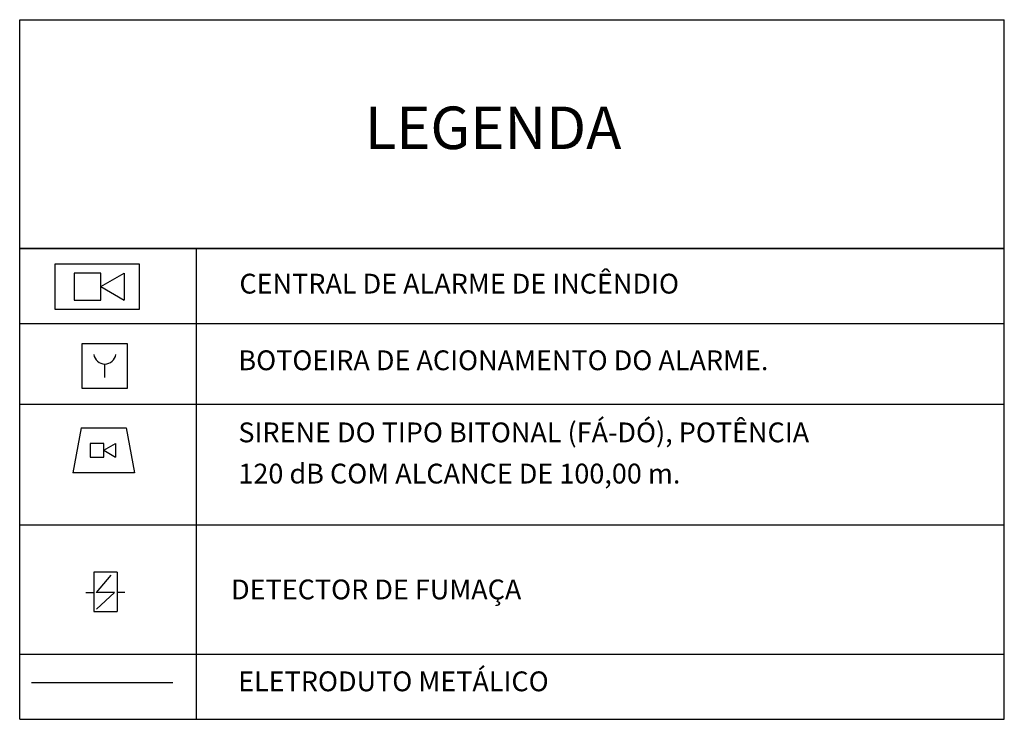
# Model space of a CAD drawing. Units: millimetres. Extents: x 4226 to 12121, y 1225 to 3660.
# Drawn here: x 6148 to 6160, y 1866 to 1874 of the extents above; entities that cross this region are included whole.
import ezdxf

# ---------------------------------------------------------------- set-up
doc = ezdxf.new("R2010")
doc.units = ezdxf.units.MM
doc.header["$LTSCALE"] = 0.3
doc.linetypes.add('CONTINUO', pattern=[0])
doc.layers.get('0').update_dxf_attribs({"color": 250})
doc.layers.add('01', color=250, linetype='Continuous')
doc.layers.add('SIMBOLOINCENDIO', color=10, linetype='Continuous')
doc.styles.add('ariel', font='tahoma.ttf')
doc.styles.add('OAE-ARIAL', font='ARIALN.TTF')

# ---------------------------------------------------------------- blocks, each defined once
blk = doc.blocks.new('CENTRAL DE ALARME')
at = {"ltscale": 10}
for p, q in [((0, 0.2046), (0.2109, 0.3263)), ((0, 0.2046, -240.9395), (0.2109, 0.3263, -240.9395)), ((0.2109, 0.3263), (0.2109, 0.0828)), ((0.2109, 0.3263, -240.9395), (0.2109, 0.0828, -240.9395)), ((0, 0.2046), (0.2109, 0.0828)), ((0, 0.2046, -240.9395), (0.2109, 0.0828, -240.9395))]:
    blk.add_line(p, q, dxfattribs=at)
blk.add_lwpolyline([(-0.42, 0), (0.3503, 0), (0.3503, 0.4091), (-0.42, 0.4091)], close=True)
at = {"elevation": -240.9395}
blk.add_lwpolyline([(-0.42, 0), (0.3503, 0), (0.3503, 0.4091), (-0.42, 0.4091)], close=True, dxfattribs=at)
at = {"ltscale": 10}
blk.add_lwpolyline([(-0.2435, 0.0828), (0, 0.0828), (0, 0.3263), (-0.2435, 0.3263)], close=True, dxfattribs=at)
at = {"ltscale": 10, "elevation": -240.9395}
blk.add_lwpolyline([(-0.2435, 0.0828), (0, 0.0828), (0, 0.3263), (-0.2435, 0.3263)], close=True, dxfattribs=at)
blk = doc.blocks.new('ACIONADOR DE ALARME')
at = {"ltscale": 10}
blk.add_line((0, 0.1002), (0, 0.2221), dxfattribs=at)
blk.add_lwpolyline([(-0.2046, 0.4091), (0.2046, 0.4091), (0.2046, 0), (-0.2046, 0)], close=True, dxfattribs=at)
blk.add_arc((0, 0.3237), 0.1016, 188.36367, 351.63633, dxfattribs=at)
blk = doc.blocks.new('SIRENE')
at = {"ltscale": 10}
for p, q in [((-0.2046, 0.4091), (-0.2806, 0)), ((-0.2046, 0.4091, -240.9395), (-0.2806, 0, -240.9395)), ((-0.2046, 0.4091), (0.2046, 0.4091)), ((-0.2046, 0.4091, -240.9395), (0.2046, 0.4091, -240.9395)), ((0.2046, 0.4091), (0.2806, 0)), ((0.2046, 0.4091, -240.9395), (0.2806, 0, -240.9395)), ((0, 0.2046), (0.1073, 0.2665)), ((0, 0.2046, -240.9395), (0.1073, 0.2665, -240.9395)), ((0, 0.2046), (0.1073, 0.1426)), ((0, 0.2046, -240.9395), (0.1073, 0.1426, -240.9395)), ((0.1073, 0.2665), (0.1073, 0.1426)), ((0.1073, 0.2665, -240.9395), (0.1073, 0.1426, -240.9395)), ((0.2806, 0), (-0.2806, 0)), ((0.2806, 0, -240.9395), (-0.2806, 0, -240.9395))]:
    blk.add_line(p, q, dxfattribs=at)
blk.add_lwpolyline([(-0.1238, 0.1426), (0, 0.1426), (0, 0.2665), (-0.1238, 0.2665)], close=True, dxfattribs=at)
at = {"ltscale": 10, "elevation": -240.9395}
blk.add_lwpolyline([(-0.1238, 0.1426), (0, 0.1426), (0, 0.2665), (-0.1238, 0.2665)], close=True, dxfattribs=at)
blk = doc.blocks.new('A$C7B3D2583')
at = {"layer": '01', "color": 1}
for p, q in [((-0.239, 0.368), (-0.239, 0.091)), ((-0.239, 0.368), (0.221, 0.368)), ((0, 0.459), (0, 0.368)), ((0.221, 0.091), (0.221, 0.368)), ((-0.205, 0.293), (0, 0.121)), ((0, 0.336), (0, 0.121)), ((0, 0.336), (0.195, 0.125)), ((-0.239, 0.091), (0.221, 0.091)), ((0, 0), (0, 0.091))]:
    blk.add_line(p, q, dxfattribs=at)

msp = doc.modelspace()

# ---------------------------------------------------------------- linework, layer by layer
at = {"color": 0}
for p, q in [((6148.13277, 1874.44809), (6159.72786, 1874.44809)), ((6148.13277, 1866.21164), (6148.13277, 1874.44809)), ((6159.72786, 1866.21164), (6159.72786, 1874.44809)), ((6148.13277, 1871.75592), (6159.72786, 1871.75592)), ((6150.21081, 1871.75592), (6150.21081, 1866.21164)), ((6148.13729, 1870.87023), (6159.72174, 1870.87023)), ((6148.14341, 1869.92218), (6159.72786, 1869.92218)), ((6148.13277, 1868.50193), (6159.72786, 1868.50193)), ((6148.13277, 1866.9773), (6159.72786, 1866.9773)), ((6148.13277, 1866.21164), (6159.72786, 1866.21164))]:
    msp.add_line(p, q, dxfattribs=at)
msp.add_lwpolyline([(6159.72786, 1871.75592), (6148.13277, 1871.75592)], dxfattribs=at)
at = {"layer": 'SIMBOLOINCENDIO', "linetype": 'CONTINUO'}
msp.add_lwpolyline([(6148.27075, 1866.64478), (6149.9349, 1866.64478)], dxfattribs=at)

# ---------------------------------------------------------------- block references
at = {"layer": 'SIMBOLOINCENDIO', "linetype": 'CONTINUO', "xscale": 1.295713817449914, "yscale": 1.295713817449914, "zscale": 1.295713817449914}
for name, p in [('CENTRAL DE ALARME', (6149.08955, 1871.04006)), ('ACIONADOR DE ALARME', (6149.13495, 1870.10683)), ('SIRENE', (6149.12175, 1869.11446))]:
    msp.add_blockref(name, p, dxfattribs=at)
at = {"layer": 'SIMBOLOINCENDIO', "rotation": 270}
msp.add_blockref('A$C7B3D2583', (6148.91326, 1867.70304), dxfattribs=at)

# ---------------------------------------------------------------- texts
at = {"color": 0, "style": 'OAE-ARIAL'}
msp.add_text('LEGENDA', height=0.500086, dxfattribs=at).set_placement((6152.1968, 1872.92511))
at = {"color": 0, "linetype": 'Continuous', "style": 'ariel'}
for s, p in [('CENTRAL DE ALARME DE INCÊNDIO', (6150.72052, 1871.22389)), ('BOTOEIRA DE ACIONAMENTO DO ALARME.', (6150.70827, 1870.32169)), ('SIRENE DO TIPO BITONAL (FÁ-DÓ), POTÊNCIA', (6150.70827, 1869.47285)), ('120 dB COM ALCANCE DE 100,00 m.', (6150.70827, 1868.9877)), ('DETECTOR DE FUMAÇA', (6150.62193, 1867.62406)), ('ELETRODUTO METÁLICO', (6150.70495, 1866.54194))]:
    msp.add_text(s, height=0.2332285, dxfattribs=at).set_placement(p)

doc.saveas('drawing.dxf')
